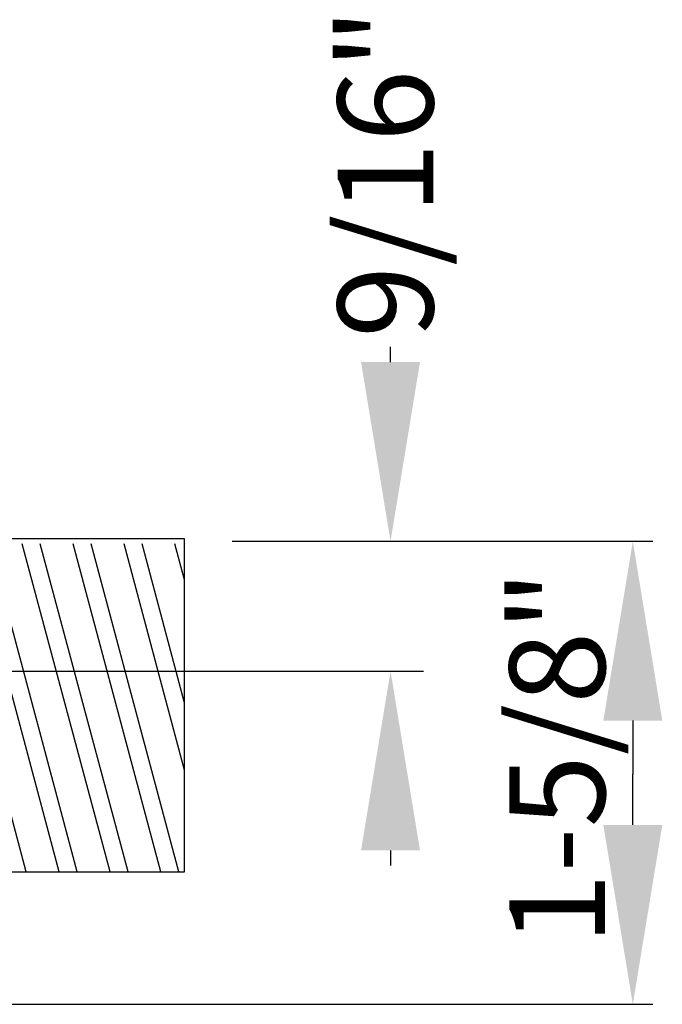
# Model space of a CAD drawing. Units: feet. Extents: x 0 to 11, y 0 to 8.5.
# Drawn here: x 5.7 to 6.2, y 3.8 to 4.6 of the extents above; entities that cross this region are included whole.
import ezdxf
from ezdxf import colors
from ezdxf.entities.mleader import LeaderData, LeaderLine
from ezdxf.enums import TextEntityAlignment as Align
from ezdxf.math import Vec2, Vec3

# ---------------------------------------------------------------- set-up
doc = ezdxf.new("R2010")
doc.units = ezdxf.units.FT
doc.header["$LTSCALE"] = 0.1
doc.header["$MEASUREMENT"] = 0
for name, color, linetype in [('PWC_DET_DETAIL', 7, 'CONTINUOUS'), ('PWC_DET_HATCH', 9, 'CONTINUOUS'), ('PWC_DET_TEXT', 10, 'CONTINUOUS')]:
    doc.layers.add(name, color=color, linetype=linetype)
doc.styles.add('ARIAL', font='arial.ttf', dxfattribs={"height": 0.0825})
doc.styles.get("Standard").update_dxf_attribs({"font": 'arial.ttf', "height": 0.08})

msp = doc.modelspace()

# ---------------------------------------------------------------- linework, layer by layer
at = {"layer": 'PWC_DET_DETAIL'}
for p, q in [((5.83079, 4.18504), (5.25149, 4.18504)), ((5.83079, 3.90655), (5.83079, 4.18504)), ((5.24738, 3.90655), (5.83079, 3.90655))]:
    msp.add_line(p, q, dxfattribs=at)
at = {"layer": 'PWC_DET_HATCH'}
for p, q in [((5.69838, 3.90655), (5.62502, 4.18093)), ((5.72589, 3.90655), (5.65253, 4.18093)), ((5.74093, 3.90655), (5.66757, 4.18093)), ((5.76844, 3.90655), (5.69508, 4.18093)), ((5.78348, 3.90655), (5.71012, 4.18093)), ((5.81099, 3.90655), (5.73763, 4.18093)), ((5.82603, 3.90655), (5.75267, 4.18093)), ((5.83079, 3.99161), (5.78018, 4.18093)), ((5.83079, 4.04788), (5.79522, 4.18093)), ((5.83079, 4.15075), (5.82273, 4.18093))]:
    msp.add_line(p, q, dxfattribs=at)
at = {"layer": 'PWC_DET_TEXT'}
for p, q in [((6.22251, 4.18294), (5.87072, 4.18294)), ((4.6768, 4.07445), (6.03077, 4.07445)), ((4.87415, 3.79569), (6.22251, 3.79569))]:
    msp.add_line(p, q, dxfattribs=at)

# ---------------------------------------------------------------- texts
at = {"layer": 'PWC_DET_TEXT', "style": 'ARIAL'}
for s, p in [('9/16"', (5.99882, 4.49109)), ('1-5/8"', (6.14243, 4.00221))]:
    msp.add_text(s, height=0.08, rotation=90, dxfattribs=at).set_placement(p, align=Align.MIDDLE_CENTER)

# ---------------------------------------------------------------- leaders
at = {"layer": 'PWC_DET_TEXT'}
ml = msp.add_multileader_mtext('Standard', dxfattribs=at)
ml.set_content('')
ml.set_leader_properties()
ml.build(insert=Vec2(0, 0))
ml.multileader.update_dxf_attribs({"has_dogleg": 0, "text_right_attachment_type": 6, "dogleg_length": 0, "arrow_head_size": 0.15})
ctx = ml.context
ctx.base_point, ctx.char_height, ctx.arrow_head_size, ctx.landing_gap_size, ctx.plane_origin = Vec3(6.00306, 4.34554), 0.18, 0.15, 0.09, Vec3(6.00306, 4.18294)
ctx.right_attachment = 6
notes = []
notes.append((ctx, [(0, (1, 1, 0), (6.00306, 4.34554), (1, 0), 0, [(0, [(6.00306, 4.18294)], 0, [])])]))
ctx.mtext, ml.multileader.dxf.content_type = None, 0
ml = msp.add_multileader_mtext('Standard', dxfattribs=at)
ml.set_content('')
ml.set_leader_properties()
ml.build(insert=Vec2(0, 0))
ml.multileader.update_dxf_attribs({"has_dogleg": 0, "text_right_attachment_type": 6, "dogleg_length": 0, "arrow_head_size": 0.15})
ctx = ml.context
ctx.base_point, ctx.char_height, ctx.arrow_head_size, ctx.landing_gap_size, ctx.plane_origin = Vec3(6.20572, 3.98811), 0.18, 0.15, 0.09, Vec3(6.20572, 4.18294)
ctx.right_attachment = 6
notes.append((ctx, [(0, (1, 1, 0), (6.20572, 3.98811), (1, 0), 0, [(0, [(6.20572, 4.18294)], 0, [])])]))
ctx.mtext, ml.multileader.dxf.content_type = None, 0
ml = msp.add_multileader_mtext('Standard', dxfattribs=at)
ml.set_content('')
ml.set_leader_properties()
ml.build(insert=Vec2(0, 0))
ml.multileader.update_dxf_attribs({"has_dogleg": 0, "text_right_attachment_type": 6, "dogleg_length": 0, "arrow_head_size": 0.15})
ctx = ml.context
ctx.base_point, ctx.char_height, ctx.arrow_head_size, ctx.landing_gap_size, ctx.plane_origin = Vec3(6.00306, 3.91184), 0.18, 0.15, 0.09, Vec3(6.00306, 4.07445)
ctx.right_attachment = 6
notes.append((ctx, [(0, (1, 1, 0), (6.00306, 3.91184), (1, 0), 0, [(0, [(6.00306, 4.07445)], 0, [])])]))
ctx.mtext, ml.multileader.dxf.content_type = None, 0
ml = msp.add_multileader_mtext('Standard', dxfattribs=at)
ml.set_content('')
ml.set_leader_properties()
ml.build(insert=Vec2(0, 0))
ml.multileader.update_dxf_attribs({"has_dogleg": 0, "text_right_attachment_type": 6, "dogleg_length": 0, "arrow_head_size": 0.15})
ctx = ml.context
ctx.base_point, ctx.char_height, ctx.arrow_head_size, ctx.landing_gap_size, ctx.plane_origin = Vec3(6.20572, 3.98811), 0.18, 0.15, 0.09, Vec3(6.20572, 3.79569)
ctx.right_attachment = 6
notes.append((ctx, [(0, (1, 1, 0), (6.20572, 3.98811), (1, 0), 0, [(0, [(6.20572, 3.79569)], 0, [])])]))
ctx.mtext, ml.multileader.dxf.content_type = None, 0
for ctx, leaders in notes:
    for number, flags, end, landing, length, lines in leaders:
        leader = LeaderData()
        leader.index, (leader.has_last_leader_line, leader.has_dogleg_vector, leader.attachment_direction) = number, flags
        leader.last_leader_point, leader.dogleg_vector, leader.dogleg_length = Vec3(end), Vec3(landing), length
        for number, points, colour, breaks in lines:
            line = LeaderLine()
            line.index, line.vertices, line.color, line.breaks = number, Vec3.list(points), colors.encode_raw_color(colour), breaks
            leader.lines.append(line)
        ctx.leaders.append(leader)

doc.saveas('drawing.dxf')
